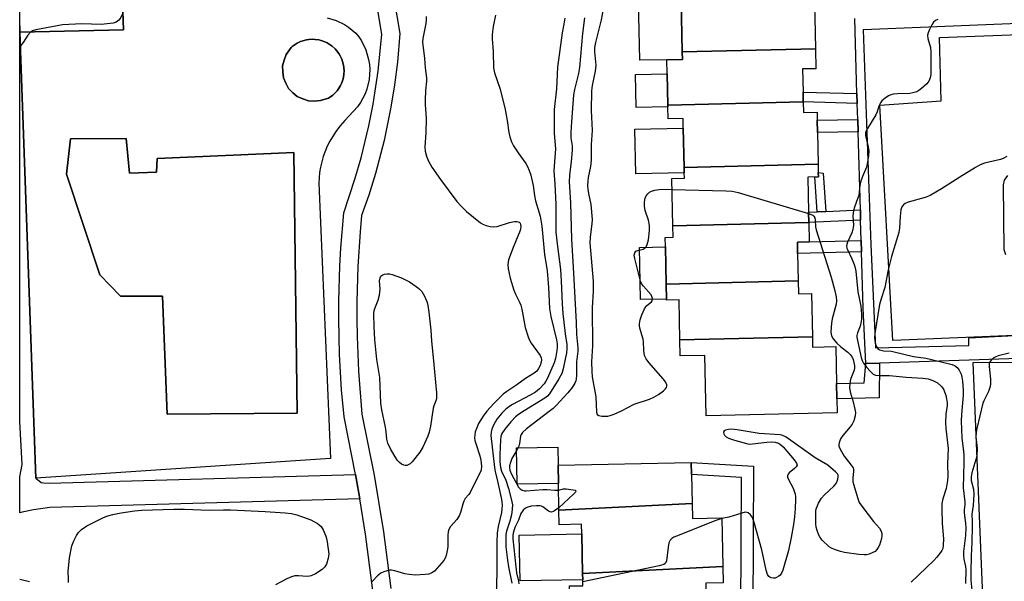
# Model space of a CAD drawing. Units: inches. Extents: x 1267763 to 1273763, y 509453 to 513453.
# Drawn here: x 1267763 to 1268090, y 512498 to 512684 of the extents above; entities that cross this region are included whole.
import ezdxf

# ---------------------------------------------------------------- set-up
doc = ezdxf.new("R2010")
doc.units = ezdxf.units.IN
doc.header["$MEASUREMENT"] = 0
for name, color, linetype in [('BLDG-Footprint', 5, 'Continuous'), ('CULTRL-Pad', 6, 'Continuous'), ('CULTRL-Swimming Pool in Ground', 4, 'Continuous'), ('TRANS-Non Street Sidewalk', 7, 'Continuous'), ('TRANS-Parking Lot', 4, 'Continuous'), ('TRANS-Street Sidewalk', 7, 'Continuous'), ('Undefined', 1, 'Continuous')]:
    doc.layers.add(name, color=color, linetype=linetype)

msp = doc.modelspace()

# ---------------------------------------------------------------- linework, layer by layer
at = {"layer": 'BLDG-Footprint'}
for points, elevation in [([(1267797.56, 512680.7), (1267763.24, 512679.9), (1267763.19, 512682.08), (1267763.19, 512682.13), (1267763.19, 512731.74), (1267817.81, 512733.03), (1267818.35, 512710.15), (1267818.89, 512687.29), (1267797.41, 512686.78)], 440.42), ([(1268026.99, 512674.45), (1267982.87, 512673.42), (1267982.5, 512690.53), (1268026.62, 512691.48), (1268026.69, 512688.37), (1268026.77, 512684.76)], 425.28), ([(1268023, 512656.81), (1267978.1, 512655.75), (1267977.88, 512666.17), (1267977.78, 512670.79), (1267982.92, 512670.9), (1267982.87, 512673.42), (1268026.99, 512674.45), (1268027.13, 512667.83), (1268022.77, 512667.73), (1268022.93, 512660.09)], 425.07), ([(1268027.91, 512636.12), (1267983.48, 512635.07), (1267983.2, 512648.08), (1267983.13, 512651.31), (1267978.2, 512651.2), (1267978.11, 512655.21), (1267978.1, 512655.75), (1268023, 512656.81), (1268023.08, 512653.27), (1268027.54, 512653.37), (1268027.59, 512650.8), (1268027.68, 512646.69)], 425.56), ([(1268024.82, 512616.84), (1267979.77, 512615.77), (1267979.43, 512631.42), (1267983.56, 512631.51), (1267983.52, 512633.31), (1267983.48, 512635.07), (1268027.91, 512636.12), (1268027.97, 512633.39), (1268028, 512631.99), (1268024.5, 512631.91), (1268024.75, 512620.21)], 426.16), ([(1268021.3, 512597.48), (1267977.56, 512596.44), (1267977.3, 512608.79), (1267977.23, 512611.91), (1267979.85, 512611.97), (1267979.77, 512615.77), (1268024.82, 512616.84), (1268024.96, 512610.45), (1268021.02, 512610.35), (1268021.1, 512606.53)], 426.04), ([(1268026.01, 512578.98), (1267982.1, 512577.95), (1267981.81, 512591.17), (1267977.68, 512591.08), (1267977.67, 512591.47), (1267977.56, 512596.44), (1268021.3, 512597.48), (1268021.39, 512593.21), (1268025.7, 512593.31)], 426.03), ([(1267982.1, 512577.95), (1268026.01, 512578.98), (1268026.09, 512575.52), (1268033.74, 512575.69), (1268034, 512563.44), (1268034.11, 512558.42), (1268034.21, 512553.73), (1267990.77, 512552.79), (1267990.34, 512572.78), (1267982.21, 512572.6)], 426.89), ([(1267986.13, 512523.7), (1267941.98, 512521.47), (1267941.81, 512530.35), (1267941.69, 512536.38), (1267985.86, 512537.26), (1267985.94, 512533.31)], 427.73), ([(1267996.26, 512502.79), (1267949.81, 512500.44), (1267949.54, 512513.59), (1267949.48, 512516.79), (1267942.08, 512516.64), (1267941.98, 512521.47), (1267986.13, 512523.7), (1267986.23, 512518.72), (1267995.94, 512518.92)], 427.75), ([(1267990.89, 512484.54), (1267945.74, 512482.23), (1267945.5, 512494.35), (1267945.46, 512496.34), (1267949.89, 512496.42), (1267949.85, 512498.43), (1267949.81, 512500.44), (1267996.26, 512502.79), (1267996.37, 512497.4), (1267990.64, 512497.28), (1267990.83, 512487.59)], 426.54)]:
    msp.add_lwpolyline(points, close=True, dxfattribs=dict(at, elevation=elevation))
at = {"layer": 'CULTRL-Pad'}
for points in [[(1267977.78, 512670.79), (1267968.76, 512670.6), (1267968.34, 512690.23), (1267982.5, 512690.53), (1267982.87, 512673.42), (1267982.92, 512670.9)], [(1267978.11, 512655.21), (1267967.63, 512654.98), (1267967.4, 512665.95), (1267977.88, 512666.17), (1267978.1, 512655.75)], [(1267983.52, 512633.31), (1267967.49, 512632.97), (1267967.17, 512647.73), (1267983.2, 512648.08), (1267983.48, 512635.07)], [(1267977.67, 512591.47), (1267969.03, 512591.28), (1267968.65, 512608.6), (1267977.3, 512608.79), (1267977.57, 512596.44)], [(1267941.81, 512530.35), (1267928.14, 512530.08), (1267927.9, 512542.12), (1267941.57, 512542.39), (1267941.69, 512536.38)], [(1267949.85, 512498.43), (1267929.1, 512498.01), (1267928.8, 512513.17), (1267949.54, 512513.59), (1267949.81, 512500.44)]]:
    msp.add_lwpolyline(points, close=True, dxfattribs=at)
msp.add_polyline3d([(1267865.11, 512684.73, 0), (1267868.11, 512683.84, 0), (1267870.91, 512682.46, 0), (1267872.22, 512681.6, 0), (1267874.59, 512679.56, 0), (1267875.63, 512678.4, 0), (1267876.53, 512677.02, 0), (1267877.96, 512674.04, 0), (1267878.87, 512670.86, 0), (1267879.12, 512669.23, 0), (1267879.23, 512667.58, 0), (1267879.03, 512664.28, 0), (1267878.28, 512661.07, 0), (1267877.71, 512659.52, 0), (1267876.18, 512656.59, 0), (1267875.23, 512655.23, 0), (1267870.93, 512650.63, 0), (1267869.44, 512648.84, 0), (1267868.05, 512646.98, 0), (1267866.02, 512643.81, 0), (1267865.16, 512642.18, 0), (1267863.78, 512638.76, 0), (1267862.87, 512635.19, 0), (1267862.59, 512633.36, 0), (1267862.4, 512629.85, 0), (1267866.18, 512538.59, 0), (1267768.52, 512532.08, 0), (1267763.24, 512679.9, 0), (1267797.56, 512680.7, 0), (1267797.41, 512686.78, 0)], dxfattribs=at)
for points in [[(1267862.88, 512657.23, 0), (1267865.56, 512658.09, 0), (1267865.95, 512658.28, 0), (1267866.95, 512659.02, 0), (1267867.55, 512659.57, 0), (1267868.4, 512660.49, 0), (1267868.88, 512661.14, 0), (1267869.52, 512662.22, 0), (1267869.87, 512662.95, 0), (1267870.3, 512664.13, 0), (1267870.49, 512664.91, 0), (1267870.68, 512666.15, 0), (1267870.72, 512666.96, 0), (1267870.66, 512668.21, 0), (1267870.54, 512669.01, 0), (1267870.24, 512670.23, 0), (1267869.97, 512670.99, 0), (1267869.43, 512672.12, 0), (1267869.02, 512672.82, 0), (1267868.27, 512673.82, 0), (1267867.73, 512674.42, 0), (1267866.8, 512675.27, 0), (1267866.15, 512675.75, 0), (1267865.08, 512676.39, 0), (1267864.35, 512676.74, 0), (1267863.17, 512677.16, 0), (1267862.39, 512677.36, 0), (1267861.15, 512677.55, 0), (1267860.34, 512677.59, 0), (1267859.09, 512677.53, 0), (1267858.29, 512677.41, 0), (1267857.07, 512677.11, 0), (1267856.31, 512676.84, 0), (1267855.17, 512676.3, 0), (1267854.48, 512675.89, 0), (1267853.47, 512675.14, 0), (1267853.18, 512674.83, 0), (1267851.57, 512672.51, 0), (1267850.82, 512670.6, 0), (1267850.36, 512668.73, 0), (1267850.38, 512666.74, 0), (1267850.64, 512664.81, 0), (1267851.39, 512662.97, 0), (1267852.34, 512661.26, 0), (1267853.7, 512659.85, 0), (1267855.23, 512658.59, 0), (1267857.01, 512657.78, 0), (1267858.91, 512657.18, 0), (1267860.82, 512657.07, 0)], [(1267798.53, 512644.71, 0), (1267780.02, 512644.61, 0), (1267778.66, 512632.86, 0), (1267789.75, 512599.44, 0), (1267796.62, 512592.44, 0), (1267810.49, 512592.46, 0), (1267812.02, 512553.31, 0), (1267855.18, 512553.6, 0), (1267854.09, 512640.08, 0), (1267808.74, 512638.03, 0), (1267808.59, 512633.5, 0), (1267799.54, 512633.22, 0)]]:
    msp.add_polyline3d(points, close=True, dxfattribs=at)
at = {"layer": 'CULTRL-Swimming Pool in Ground'}
for points in [[(1267862.88, 512657.23), (1267860.82, 512657.07), (1267858.91, 512657.18), (1267857.01, 512657.78), (1267855.23, 512658.59), (1267853.7, 512659.85), (1267852.34, 512661.26), (1267851.39, 512662.97), (1267850.64, 512664.81), (1267850.38, 512666.74), (1267850.36, 512668.73), (1267850.82, 512670.6), (1267851.57, 512672.51), (1267853.18, 512674.83), (1267853.47, 512675.14), (1267854.48, 512675.89), (1267855.17, 512676.3), (1267856.31, 512676.84), (1267857.07, 512677.11), (1267858.29, 512677.41), (1267859.09, 512677.53), (1267860.34, 512677.59), (1267861.15, 512677.55), (1267862.39, 512677.36), (1267863.17, 512677.16), (1267864.35, 512676.74), (1267865.08, 512676.39), (1267866.15, 512675.75), (1267866.8, 512675.27), (1267867.73, 512674.42), (1267868.27, 512673.82), (1267869.02, 512672.82), (1267869.43, 512672.12), (1267869.97, 512670.99), (1267870.24, 512670.23), (1267870.54, 512669.01), (1267870.66, 512668.21), (1267870.72, 512666.96), (1267870.68, 512666.15), (1267870.49, 512664.91), (1267870.3, 512664.13), (1267869.87, 512662.95), (1267869.52, 512662.22), (1267868.88, 512661.14), (1267868.4, 512660.49), (1267867.55, 512659.57), (1267866.95, 512659.02), (1267865.95, 512658.28), (1267865.56, 512658.09)], [(1267798.53, 512644.71), (1267799.54, 512633.22), (1267808.59, 512633.5), (1267808.74, 512638.03), (1267854.09, 512640.08), (1267855.18, 512553.6), (1267812.02, 512553.31), (1267810.49, 512592.46), (1267796.62, 512592.44), (1267789.75, 512599.44), (1267778.66, 512632.86), (1267780.02, 512644.61)]]:
    msp.add_lwpolyline(points, close=True, dxfattribs=at)
at = {"layer": 'TRANS-Non Street Sidewalk'}
for points in [[(1267874.55, 512533.33), (1267874.78, 512532.07), (1267875.93, 512525.28), (1267773.18, 512522.3), (1267767.72, 512521.62), (1267763.96, 512520.82), (1267763.18, 512520.54), (1267763.18, 512532.53), (1267764.04, 512536.57), (1267763.18, 512550.81), (1267763.19, 512682.07), (1267763.24, 512679.9), (1267768.52, 512532.08), (1267770.3, 512530.66), (1267771.06, 512530.48), (1267772.95, 512530.39)], [(1268040.77, 512659.55), (1268040.87, 512656.27), (1268023, 512656.81), (1268022.93, 512660.09)], [(1268041.15, 512646.87), (1268027.68, 512646.69), (1268027.6, 512650.8), (1268041.03, 512650.97)], [(1268030.47, 512620.47), (1268027.62, 512620.34), (1268026.86, 512631.96), (1268028, 512631.99), (1268027.97, 512633.39), (1268029.63, 512633.2)], [(1268042.01, 512617.62), (1268024.82, 512616.84), (1268024.75, 512620.21), (1268027.62, 512620.34), (1268030.47, 512620.47), (1268041.91, 512621)], [(1268042.32, 512607.12), (1268021.1, 512606.53), (1268021.02, 512610.35), (1268024.96, 512610.45), (1268042.21, 512610.92)], [(1268043.74, 512570.06), (1268048.29, 512570.21), (1268048.1, 512558.71), (1268034.11, 512558.42), (1268034, 512563.44), (1268043.16, 512563.63)], [(1268006.24, 512488.01), (1268002.28, 512487.89), (1268002.48, 512532.35), (1267985.94, 512533.31), (1267985.86, 512537.26), (1268006.45, 512536.08)]]:
    msp.add_lwpolyline(points, close=True, dxfattribs=at)
at = {"layer": 'TRANS-Parking Lot'}
for points in [[(1268093, 512579.34, 0), (1268052.65, 512577.69, 0), (1268048.33, 512655.69, 0), (1268068.67, 512657.12, 0), (1268068.12, 512678.11, 0), (1268165.37, 512681.84, 0)], [(1268090.7, 512632.46, 0), (1268089.64, 512630.86, 0), (1268089.27, 512629.34, 0), (1268089.52, 512607.84, 0), (1268090.04, 512606.22, 0)], [(1268098.76, 512472.84, 0), (1268083.31, 512472.68, 0), (1268082.73, 512486.99, 0), (1268082.59, 512490.35, 0), (1268079.32, 512570.41, 0), (1268094.6, 512570.48, 0)]]:
    msp.add_polyline3d(points, dxfattribs=at)
at = {"layer": 'TRANS-Street Sidewalk'}
for points in [[(1267880.21, 512494.81), (1267877.83, 512513.5), (1267875.93, 512525.28), (1267874.78, 512532.07), (1267874.55, 512533.33), (1267870.71, 512552.39), (1267869.9, 512561.35), (1267869.22, 512573.1), (1267868.96, 512584.86), (1267868.98, 512590.73), (1267869.32, 512602.49), (1267869.65, 512608.37), (1267870.61, 512620.06), (1267874.3, 512631.22), (1267876.35, 512638.25), (1267878.95, 512648.92), (1267880.37, 512656.11), (1267882.03, 512666.96), (1267883.22, 512679.32), (1267880.8, 512693.77)], [(1267887.27, 512691.36), (1267889.24, 512679.47), (1267888.43, 512669.94), (1267887.48, 512662.48), (1267886.28, 512655.05), (1267883.99, 512643.98), (1267881.12, 512633.06), (1267878.89, 512625.86), (1267876.55, 512619.14), (1267876.06, 512613.74), (1267875.32, 512602.22), (1267874.97, 512590.66), (1267874.96, 512584.9), (1267875.04, 512579.09), (1267875.5, 512567.59), (1267876.63, 512553.35), (1267880.7, 512533.12), (1267883.77, 512514.34), (1267886.18, 512495.46)], [(1268186.41, 512686.53), (1268042.87, 512680.72), (1268045.43, 512609.5), (1268046.96, 512575.26), (1268077.93, 512576.03), (1268077.93, 512578.61), (1268093, 512579.34)], [(1268097.77, 512571.85), (1268048.29, 512570.21), (1268043.74, 512570.06), (1268042.87, 512588.48), (1268042.32, 512607.12), (1268042.21, 512610.92), (1268042.01, 512617.62), (1268041.91, 512621), (1268041.15, 512646.87), (1268041.03, 512650.97), (1268040.87, 512656.27), (1268040.77, 512659.55), (1268040.04, 512684.43)]]:
    msp.add_lwpolyline(points, dxfattribs=at)
at = {"layer": 'Undefined'}
for points, elevation in [([(1267797.42, 512686.26), (1267796.75, 512684.74), (1267796.07, 512683.86), (1267795.19, 512683.2), (1267794.15, 512682.88), (1267790.19, 512682.42), (1267783.74, 512682.7), (1267777.39, 512682.33), (1267768.5, 512680.72), (1267767.42, 512680.39), (1267766.81, 512679.98)], 436), ([(1267956.64, 512687.59), (1267955.99, 512683.98), (1267954.06, 512676.47), (1267953.76, 512674.87), (1267953.71, 512673.38), (1267954.14, 512670.06), (1267954.18, 512668.94), (1267953.99, 512667.03), (1267952.99, 512662.21), (1267952.77, 512660.43), (1267952.69, 512653.95), (1267953, 512647.34), (1267952.71, 512642.74), (1267952.71, 512637.45), (1267952.47, 512635.37), (1267951.64, 512631.7), (1267951.51, 512630.65), (1267951.47, 512628.98), (1267951.54, 512627.85), (1267951.76, 512626.4), (1267952.55, 512622.8), (1267952.96, 512617.83), (1267952.91, 512616.39), (1267952.36, 512612.1), (1267952.23, 512610.1), (1267953.27, 512597.41), (1267953.34, 512595.75), (1267953.31, 512594.03), (1267952.99, 512588.57), (1267953.11, 512575.93), (1267952.8, 512570.68), (1267952.83, 512567.45), (1267953.04, 512565.69), (1267954.16, 512558.99), (1267954.44, 512553.94), (1267954.69, 512553.22), (1267955.2, 512552.81), (1267956.21, 512552.63), (1267958.17, 512552.66), (1267958.99, 512552.81), (1267960.32, 512553.31), (1267962.66, 512554.39), (1267966.91, 512556.6), (1267971.99, 512558.32), (1267973.48, 512558.94), (1267974.94, 512559.82), (1267976.61, 512560.99), (1267977.23, 512561.54), (1267977.63, 512562.16), (1267977.72, 512562.61), (1267977.71, 512563.07), (1267977.56, 512563.55), (1267977.28, 512564.04), (1267976.54, 512564.97), (1267971.73, 512570.44), (1267970.86, 512571.64), (1267970.39, 512572.73), (1267970.15, 512574.38), (1267970.04, 512577.32), (1267969.94, 512578.2), (1267968.78, 512581.79), (1267968.64, 512582.58), (1267968.67, 512583.4), (1267968.95, 512584.52), (1267969.5, 512586.19), (1267970.31, 512588.19), (1267970.76, 512588.93), (1267971.13, 512589.36), (1267972.67, 512590.49), (1267972.92, 512590.89), (1267972.97, 512591.59), (1267972.78, 512592.33), (1267972.53, 512592.8), (1267969.99, 512595.78), (1267969.38, 512596.65), (1267969.02, 512597.38), (1267967.08, 512604.87), (1267966.93, 512606), (1267967.09, 512606.75), (1267967.52, 512607.29), (1267968.17, 512607.58), (1267969.93, 512608.03), (1267970.55, 512608.41), (1267970.84, 512608.8), (1267971.18, 512609.5), (1267971.66, 512611.06), (1267972.05, 512614.18), (1267972.05, 512615.87), (1267971.65, 512617.56), (1267970.54, 512620.86), (1267970.31, 512622.3), (1267970.31, 512623.49), (1267970.41, 512624.36), (1267970.56, 512624.9), (1267970.93, 512625.64), (1267971.41, 512626.31), (1267972, 512626.84), (1267972.7, 512627.2), (1267973.71, 512627.53), (1267975.9, 512627.87), (1267979.51, 512627.81)], 426), ([(1267897.93, 512685.18), (1267897.99, 512684.01), (1267897.88, 512682.84), (1267896.88, 512677.85), (1267896.74, 512676.58), (1267897.39, 512671.16), (1267897.61, 512668.08), (1267898.11, 512664.77), (1267898.08, 512663.66), (1267897.78, 512660.57), (1267897.66, 512657.34), (1267897.66, 512655.88), (1267897.89, 512652.92), (1267897.92, 512651.13), (1267897.84, 512646.64), (1267897.56, 512641.78), (1267897.65, 512640.51), (1267898.01, 512638.8), (1267898.67, 512637.2), (1267899.86, 512635.2), (1267902.75, 512631.05), (1267908.15, 512623.8), (1267909.5, 512622.3), (1267911.33, 512620.45), (1267915.96, 512616.76), (1267916.71, 512616.3), (1267917.8, 512615.87), (1267919.22, 512615.49), (1267920.36, 512615.36), (1267921.51, 512615.55), (1267925.55, 512616.78), (1267927.21, 512617.12), (1267927.99, 512617.16), (1267928.47, 512617.08), (1267928.82, 512616.89), (1267929.08, 512616.59), (1267929.26, 512616.13), (1267929.31, 512615.6), (1267929.25, 512614.76), (1267929.11, 512614.21), (1267926.78, 512608.58), (1267925.24, 512604.41), (1267925.06, 512602.96), (1267925.19, 512601.51), (1267925.84, 512598.35), (1267927.04, 512594.41), (1267927.55, 512593.12), (1267928.92, 512590.46), (1267929.3, 512589.41), (1267929.62, 512588.11), (1267930.73, 512582.04), (1267931.73, 512578.9), (1267932.18, 512577.8), (1267932.77, 512576.78), (1267935.77, 512572.75), (1267936.08, 512572.01), (1267936.17, 512571.26), (1267936.08, 512570.48), (1267935.7, 512569.41), (1267935.2, 512568.38), (1267934.6, 512567.57), (1267933.73, 512566.88), (1267930.91, 512565.17), (1267928.03, 512563), (1267924.64, 512560.79), (1267923.49, 512559.89), (1267920.34, 512556.79), (1267918.02, 512554.26), (1267916.82, 512552.65), (1267915.31, 512550.17), (1267914.71, 512548.8), (1267914.22, 512547.4), (1267914.03, 512546.54), (1267913.99, 512545.41), (1267914.08, 512544.6), (1267914.27, 512543.85), (1267915.71, 512539.44), (1267916.09, 512538.04), (1267916.3, 512536.02), (1267916.18, 512534.72), (1267915.78, 512533.72), (1267914.55, 512531.44), (1267912.54, 512527.33), (1267912.08, 512526.62), (1267910.91, 512525.3), (1267910.43, 512524.5), (1267910.08, 512523.48), (1267909.35, 512520.73), (1267908.92, 512519.64), (1267908.12, 512518.4), (1267906.05, 512516), (1267905.47, 512515.07), (1267905.26, 512514.27), (1267905.15, 512513.14), (1267905.15, 512509.27), (1267904.96, 512508.12), (1267904.55, 512506.41), (1267904.26, 512505.59), (1267903.84, 512504.83), (1267901.52, 512502.12), (1267900.67, 512501.29), (1267899.78, 512500.68), (1267898.78, 512500.28), (1267897.67, 512500.09), (1267894.38, 512499.97), (1267892.33, 512500.1), (1267890.92, 512500.41), (1267887.56, 512501.36), (1267886.44, 512501.56), (1267885.89, 512501.55), (1267885.06, 512501.37), (1267883.96, 512501), (1267882.91, 512500.53), (1267881.82, 512499.68), (1267880.09, 512497.85)], 434), ([(1267920.98, 512685.56), (1267920.14, 512681.78), (1267919.88, 512679.14), (1267919.88, 512677.67), (1267920.12, 512673.56), (1267920.29, 512668.12), (1267920.64, 512666.44), (1267922.45, 512661), (1267924.1, 512654.32), (1267924.83, 512650.64), (1267925.34, 512646.7), (1267925.66, 512645.28), (1267926.27, 512643.61), (1267926.93, 512642.3), (1267928.64, 512639.58), (1267931.03, 512636.39), (1267931.57, 512635.41), (1267932.11, 512634.1), (1267932.6, 512632.58), (1267933.41, 512629.14), (1267933.89, 512625.81), (1267934.24, 512624.07), (1267935.8, 512618.97), (1267936.35, 512615.64), (1267937.21, 512606.21), (1267938.08, 512600.81), (1267938.49, 512595.31), (1267938.84, 512588.29), (1267939.3, 512585.71), (1267941.18, 512577.94), (1267941.37, 512576.6), (1267941.39, 512575.49), (1267941.29, 512574.36), (1267940.78, 512571.75), (1267940.4, 512570.36), (1267938.19, 512565.2), (1267937.66, 512564.18), (1267937.08, 512563.3), (1267935.5, 512561.66), (1267934.16, 512560.64), (1267932.47, 512559.62), (1267926.56, 512556.5), (1267925.36, 512555.69), (1267924.23, 512554.8), (1267923.02, 512553.6), (1267921.42, 512551.6), (1267920.28, 512549.63), (1267919.69, 512548.36), (1267919.46, 512547.3), (1267919.43, 512546.23), (1267920.56, 512535.6), (1267920.81, 512534.27), (1267921.6, 512531.1), (1267922.81, 512525.55), (1267923.02, 512524.34), (1267923.12, 512522.97), (1267923.07, 512521.94), (1267922.89, 512520.66), (1267921.79, 512516.01), (1267921.49, 512513.86), (1267921.39, 512510.96), (1267921.42, 512500.81), (1267921.13, 512493.62)], 432), ([(1267943.89, 512684.55), (1267943.59, 512682.59), (1267943, 512679.66), (1267941.48, 512668.32), (1267941.18, 512661.11), (1267940.41, 512654.32), (1267940.4, 512646.39), (1267940.78, 512641.31), (1267940.35, 512635.56), (1267940.28, 512633.8), (1267940.62, 512629.6), (1267940.94, 512622.81), (1267940.89, 512615.61), (1267940.95, 512613.62), (1267941.48, 512608.92), (1267942.5, 512601.25), (1267942.75, 512597.53), (1267943.03, 512589.88), (1267943.26, 512586.66), (1267944.02, 512579.92), (1267944.58, 512576.4), (1267944.61, 512575.01), (1267944.44, 512573.54), (1267944.17, 512572.13), (1267943.34, 512568.35), (1267942.88, 512566.82), (1267941.99, 512565.04), (1267938.88, 512560.01), (1267938.19, 512559.23), (1267937.33, 512558.56), (1267930.44, 512554.45), (1267928.58, 512553.23), (1267927.53, 512552.42), (1267926.03, 512550.8), (1267924.04, 512548.32), (1267923.07, 512546.88), (1267922.67, 512545.84), (1267922.55, 512544.74), (1267922.33, 512539.93), (1267922.42, 512537.6), (1267922.64, 512535.6), (1267922.97, 512534.35), (1267924.32, 512531.39), (1267925.23, 512528.7), (1267926.15, 512525.27), (1267926.52, 512523.19), (1267926.49, 512521.78), (1267926.21, 512519.88), (1267925.69, 512517.79), (1267924.53, 512514.48), (1267924.36, 512513.35), (1267924.33, 512511.89), (1267924.41, 512509.27), (1267924.89, 512504.94), (1267925.27, 512502.66), (1267926.37, 512497.26)], 430), ([(1267950.47, 512684.64), (1267949.82, 512679.51), (1267948.81, 512668.17), (1267948.45, 512666.23), (1267947.08, 512660.96), (1267946.8, 512659.17), (1267946.11, 512650.21), (1267945.92, 512646.69), (1267945.96, 512644.89), (1267946.32, 512642.24), (1267946.31, 512640.81), (1267946.04, 512637.08), (1267945.46, 512632.49), (1267945.37, 512630.3), (1267945.83, 512623.33), (1267946.08, 512611.34), (1267946.79, 512600.02), (1267947.64, 512583.72), (1267947.77, 512579.67), (1267948.25, 512575.3), (1267948.22, 512574.17), (1267947.81, 512570.62), (1267947.81, 512566.14), (1267947.72, 512565.01), (1267947.55, 512564.29), (1267947.25, 512563.58), (1267946.31, 512562.19), (1267944.89, 512560.42), (1267941.03, 512556.13), (1267940.04, 512555.22), (1267938.7, 512554.15), (1267931.23, 512548.46), (1267929.84, 512547.18), (1267929.42, 512546.52), (1267929.23, 512546.04), (1267928.92, 512543.61), (1267928.65, 512542.67), (1267928.01, 512541.38), (1267926.4, 512538.6), (1267925.86, 512537.26), (1267925.59, 512536.16), (1267925.59, 512535.58), (1267925.72, 512534.72), (1267926.23, 512533.44), (1267928.6, 512529.13), (1267929.11, 512528.54), (1267929.77, 512528.14), (1267930.5, 512527.9), (1267931.06, 512527.84), (1267936.6, 512528.32), (1267938.08, 512528.28), (1267940.58, 512528.06), (1267941.85, 512528.1)], 428), ([(1268067.59, 512684.17), (1268066.8, 512683.84), (1268066.2, 512683.3), (1268065.6, 512682.34), (1268064.81, 512680.77), (1268064.35, 512679.71), (1268064.16, 512678.9), (1268064.27, 512677.85), (1268065.14, 512674.81), (1268065.28, 512673.34), (1268065.26, 512665.87), (1268065.11, 512664.77), (1268064.66, 512663.67), (1268063.93, 512662.81), (1268062.23, 512661.26), (1268061.33, 512660.56), (1268060.61, 512660.19), (1268059.33, 512659.79), (1268058.26, 512659.6), (1268054.22, 512659.53), (1268052.8, 512659.36), (1268051.99, 512659.14), (1268051.21, 512658.82), (1268050.09, 512658.06), (1268049.08, 512657.14), (1268048.58, 512656.49), (1268048.07, 512655.45), (1268047.48, 512653.54), (1268047.04, 512652.52), (1268044.25, 512647.96), (1268043.75, 512646.99), (1268043.61, 512646.48), (1268043.62, 512645.7), (1268044.53, 512641.9), (1268044.73, 512640.52), (1268044.64, 512639.09), (1268044.31, 512636.81), (1268043.91, 512635.13), (1268042.66, 512632.13), (1268042, 512630.2), (1268041.77, 512629.05), (1268041.35, 512625.76), (1268041.01, 512624.66), (1268039.99, 512621.96), (1268039.68, 512620.86), (1268039.42, 512618.92), (1268039.61, 512615.96), (1268039.57, 512615.19), (1268039.44, 512614.49), (1268039.03, 512613.37), (1268037.67, 512610.36), (1268037.42, 512609.52), (1268037.36, 512608.97), (1268037.43, 512608.36), (1268037.61, 512607.85), (1268039.08, 512604.79), (1268039.86, 512602.95), (1268040.18, 512601.82), (1268040.39, 512600.65), (1268041.12, 512593.87), (1268042.04, 512589.1), (1268042.29, 512586.47), (1268042.25, 512584.83), (1268042.1, 512583.48), (1268041.83, 512582.5), (1268040.93, 512580.24), (1268040.76, 512579.39), (1268040.75, 512578.83), (1268040.92, 512577.71), (1268042.16, 512572.11), (1268042.47, 512571.12), (1268042.96, 512570.19), (1268044.02, 512568.75), (1268045.11, 512567.5), (1268046.2, 512566.61), (1268046.96, 512566.27), (1268048.38, 512566.1), (1268051.58, 512566.13), (1268057.15, 512565.53), (1268062.66, 512565.22), (1268064.35, 512564.97), (1268065.9, 512564.47), (1268067.5, 512563.63), (1268068.78, 512562.51), (1268069.14, 512562.06), (1268069.54, 512561.34), (1268070.24, 512559.53), (1268070.5, 512558.42), (1268070.67, 512557), (1268070.64, 512556.14), (1268070.2, 512553.3), (1268070.11, 512550.5), (1268070.25, 512548.51), (1268071.02, 512541.96), (1268070.78, 512536.82), (1268070.9, 512532.76), (1268070.77, 512531.3), (1268070.31, 512528.66), (1268069.23, 512525.28), (1268068.92, 512523.63), (1268068.89, 512521.84), (1268068.99, 512517.06), (1268069.52, 512511.92), (1268069.42, 512509.84), (1268069.21, 512508.76), (1268068.91, 512508.09), (1268068.45, 512507.39), (1268067.22, 512505.84), (1268066.22, 512504.78), (1268058.72, 512497.64)], 424), ([(1267766.81, 512679.98), (1267765.91, 512678.96), (1267764.32, 512676.54), (1267763.39, 512675.43), (1267763.19, 512675.23)], 436), ([(1268090.52, 512638.66), (1268089.24, 512638.05), (1268088.43, 512637.76), (1268083.11, 512636.47), (1268081.63, 512635.96), (1268080.1, 512635.11), (1268074.84, 512631.87), (1268068.82, 512627.96), (1268065.01, 512625.76), (1268063.39, 512625.09), (1268057.75, 512623.58), (1268056.79, 512623.16), (1268056.2, 512622.74), (1268055.65, 512622), (1268055.37, 512620.98), (1268055.13, 512618.77), (1268054.91, 512614.93), (1268054.68, 512613.48), (1268052.28, 512605.51), (1268051.15, 512601.11), (1268050, 512595.32), (1268048.77, 512591.56), (1268048.29, 512589.7), (1268046.76, 512580.06), (1268046.64, 512578.73), (1268046.7, 512577.66), (1268046.98, 512576.53), (1268047.39, 512575.48), (1268047.85, 512574.85), (1268048.27, 512574.6), (1268049.58, 512574.29), (1268052.25, 512574.14), (1268053.1, 512574.01), (1268059.56, 512572.42), (1268063.64, 512571.85), (1268065.08, 512571.57), (1268072.36, 512569.77), (1268073.35, 512569.32), (1268073.97, 512568.81), (1268074.65, 512567.87), (1268075.29, 512566.58), (1268075.59, 512565.57), (1268075.83, 512564.23), (1268076.05, 512561.33), (1268076, 512559.55), (1268075.42, 512553.15), (1268075.35, 512551.13), (1268075.6, 512545.36), (1268076.11, 512540.98), (1268076.2, 512539.54), (1268076.21, 512537.26), (1268075.95, 512528.84), (1268076.51, 512524.18), (1268076.53, 512523.31), (1268076.36, 512521.57), (1268076.35, 512520.71), (1268076.78, 512517.01), (1268076.85, 512515.72), (1268076.72, 512513.03), (1268076.15, 512507.74), (1268076.07, 512506.3), (1268076.17, 512505.21), (1268076.73, 512502.77), (1268076.85, 512501.72), (1268076.8, 512497.17)], 422), ([(1267979.51, 512627.81), (1267997.29, 512627.38), (1267999.36, 512627.24), (1268001.37, 512626.74), (1268024.76, 512619.84)], 426), ([(1268024.76, 512619.84), (1268026.1, 512619.28), (1268026.47, 512618.95), (1268026.79, 512618.33), (1268026.93, 512617.58), (1268027.07, 512615.45), (1268027.31, 512614.35), (1268032.22, 512598.7), (1268033.32, 512594.61), (1268033.88, 512592.15), (1268034.01, 512590.88), (1268033.93, 512589.8), (1268032.59, 512584.95), (1268032.29, 512583.51), (1268032.14, 512580.61), (1268032.19, 512579.77), (1268032.31, 512579.24), (1268032.84, 512578.31), (1268034.12, 512576.84), (1268035.44, 512575.65), (1268037.81, 512573.81), (1268038.58, 512573.02), (1268039.18, 512572.14), (1268039.49, 512571.45), (1268039.8, 512570.43), (1268040, 512569.37), (1268040.02, 512568.62), (1268039.87, 512567.83), (1268038.77, 512565.12), (1268038.54, 512564.29), (1268038.39, 512563.19), (1268038.36, 512562.08), (1268038.57, 512560.69), (1268039.56, 512557.39), (1268040.11, 512554.92), (1268040.25, 512553.82), (1268040.15, 512552.7), (1268039.71, 512551.03), (1268039.23, 512550), (1268038.56, 512549.1), (1268036.15, 512546.27), (1268035.37, 512545.1), (1268034.83, 512543.79), (1268034.73, 512543.26), (1268034.77, 512542.73), (1268035.19, 512541.7), (1268036.56, 512539.42), (1268038.89, 512536.42), (1268039.48, 512535.47), (1268039.62, 512534.94), (1268039.66, 512534.38), (1268039.4, 512532.04), (1268039.46, 512530.89), (1268039.72, 512529.78), (1268040.96, 512525.62), (1268041.56, 512524.01), (1268042.69, 512522.34), (1268046.28, 512517.75), (1268048.21, 512515.45), (1268048.77, 512514.55), (1268048.99, 512513.77), (1268049.03, 512512.94), (1268048.91, 512512.11), (1268048.62, 512510.99), (1268048.24, 512509.91), (1268047.85, 512509.13), (1268047.36, 512508.42), (1268046.77, 512507.81), (1268046.08, 512507.4), (1268044.8, 512506.91), (1268044, 512506.71), (1268043.15, 512506.65), (1268041.38, 512506.81), (1268036.68, 512507.43), (1268035.28, 512507.78), (1268033.36, 512508.42), (1268032.31, 512508.86), (1268031.6, 512509.32), (1268029.29, 512511.5), (1268028.57, 512512.38), (1268028.18, 512513.13), (1268027.58, 512514.73), (1268027.29, 512515.83), (1268027.19, 512516.99), (1268027.15, 512519.63), (1268027.18, 512521.09), (1268027.3, 512521.94), (1268027.56, 512522.73), (1268028.04, 512523.75), (1268029.06, 512525.45), (1268030.05, 512526.53), (1268033.09, 512529.39), (1268033.84, 512530.29), (1268034.2, 512531.03), (1268034.46, 512531.8), (1268034.59, 512532.56), (1268034.54, 512533.04), (1268034.32, 512533.48), (1268033.78, 512534.1), (1268031.08, 512536.35), (1268026.96, 512538.83), (1268017.27, 512545.72), (1268016.24, 512546.27), (1268015.35, 512546.48), (1268008.36, 512546.93), (1268001.09, 512548.11), (1267999.3, 512548.31), (1267998.19, 512548.25), (1267997.17, 512548.02), (1267996.7, 512547.72), (1267996.53, 512547.4), (1267996.5, 512547.18), (1267996.59, 512546.72), (1267996.86, 512546.33), (1267997.46, 512545.81), (1267998.2, 512545.39), (1268000.21, 512544.7), (1268004.55, 512543.48), (1268005.31, 512543.4), (1268006.13, 512543.44), (1268010.9, 512544.03), (1268012.6, 512544.17), (1268013.7, 512544.04), (1268014.76, 512543.68), (1268015.48, 512543.29), (1268016.33, 512542.5), (1268019.98, 512538.17), (1268020.78, 512537.02), (1268020.91, 512536.4), (1268020.68, 512535.87), (1268020.12, 512535.29), (1268018.3, 512533.82), (1268017.94, 512533.42), (1268017.72, 512532.82), (1268017.75, 512532.37), (1268017.92, 512531.87), (1268019.58, 512528.78), (1268020.25, 512526.81), (1268020.42, 512525.94), (1268020.46, 512525.07), (1268020.29, 512521.86), (1268020.07, 512519.26), (1268019.73, 512516.77), (1268018.98, 512512.39), (1268018.13, 512508.09), (1268016.26, 512501.58), (1268015.91, 512500.78), (1268015.29, 512499.97), (1268014.85, 512499.6), (1268014.14, 512499.16), (1268013.63, 512498.96), (1268013.11, 512498.88), (1268012.35, 512499.01), (1268011.88, 512499.21), (1268011.51, 512499.53), (1268011.11, 512500.18), (1268010.67, 512501.57), (1268009.2, 512508.3), (1268006.74, 512517.42), (1268006.14, 512519.04), (1268005.53, 512519.97), (1268004.69, 512520.58), (1268004.22, 512520.75), (1268003.7, 512520.76), (1268002.61, 512520.52), (1267998.34, 512519.18), (1267995.94, 512518.66)], 426), ([(1268091.23, 512573.5), (1268087.64, 512572.58), (1268086.61, 512572.2), (1268085.96, 512571.84), (1268085.36, 512571.36), (1268084.85, 512570.68), (1268084.63, 512570.18), (1268084.57, 512569.06), (1268085.06, 512564.93), (1268085.1, 512563.19), (1268084.83, 512562.12), (1268084.35, 512560.82), (1268082.82, 512557.74), (1268082.51, 512556.94), (1268080.54, 512548.58), (1268080.3, 512547.19), (1268080.2, 512545.79), (1268080.6, 512541.89), (1268080.48, 512539.63), (1268080.2, 512538.22), (1268078.91, 512533.81), (1268078.65, 512532.47), (1268078.67, 512531.28), (1268079.38, 512528.43), (1268079.5, 512526.75), (1268079.34, 512523.05), (1268078.84, 512520.11), (1268078.99, 512517.76), (1268079, 512516.29), (1268078.84, 512510.71), (1268078.62, 512506.29), (1268078.53, 512501.1), (1268078.57, 512498.28), (1268078.83, 512494.95)], 420), ([(1267941.85, 512528.1), (1267943.51, 512528.49), (1267944.38, 512528.53), (1267946.69, 512528.26), (1267947.37, 512528.07), (1267947.59, 512527.87), (1267947.41, 512527.41), (1267946.9, 512526.85), (1267941.97, 512522.23)], 428), ([(1267941.97, 512522.23), (1267940.53, 512521.22), (1267940.02, 512520.99), (1267939.51, 512520.86), (1267939.02, 512520.92), (1267938.54, 512521.1), (1267936.64, 512522.6), (1267936.18, 512522.84), (1267935.66, 512522.96), (1267934.53, 512522.95), (1267932.78, 512522.75), (1267931.65, 512522.49), (1267930.89, 512522.15), (1267930.06, 512521.48), (1267929.34, 512520.37), (1267928.53, 512518.13), (1267927.39, 512515.7), (1267926.8, 512513.89), (1267926.67, 512513.04), (1267926.68, 512511.99), (1267927.65, 512502.68), (1267927.93, 512500.7), (1267928.58, 512497.93), (1267928.71, 512497.09)], 428), ([(1267779.4, 512497.53), (1267779.31, 512498.64), (1267779.29, 512501.18), (1267779.64, 512505.65), (1267780.48, 512509.64), (1267781.08, 512511.28), (1267782.03, 512513.11), (1267782.65, 512514.09), (1267783.62, 512515.05), (1267785.44, 512516.3), (1267790.91, 512519.02), (1267792.41, 512519.64), (1267794.07, 512520.05), (1267796.78, 512520.59), (1267801.24, 512521.25), (1267803.63, 512521.49), (1267814.27, 512521.83), (1267817.85, 512521.79), (1267826.05, 512521.42), (1267830.73, 512521.56), (1267833.1, 512521.54), (1267844.58, 512521.08), (1267851.24, 512520.61), (1267853.31, 512520.32), (1267855.06, 512519.97), (1267856.97, 512519.31), (1267859.66, 512518.24), (1267861.88, 512517.08), (1267862.52, 512516.6), (1267863.08, 512516.06), (1267863.81, 512514.94), (1267864.67, 512512.86), (1267864.92, 512512.06), (1267865.14, 512510.93), (1267865.63, 512506.93), (1267865.49, 512505.53), (1267864.89, 512503.62), (1267864.35, 512502.71), (1267863.42, 512501.82), (1267861.28, 512500.41), (1267859.86, 512499.71), (1267859.22, 512499.55), (1267858.45, 512499.5), (1267855.57, 512499.7), (1267854.44, 512499.7), (1267853.33, 512499.41), (1267851.71, 512498.67), (1267848, 512496.76)], 436), ([(1267995.94, 512518.66), (1267994, 512518.05), (1267980.92, 512512.9), (1267980.11, 512512.54), (1267979.37, 512512.11), (1267978.87, 512511.54), (1267978.45, 512510.6), (1267978.16, 512509.17), (1267977.61, 512504.69), (1267977.35, 512503.94), (1267977.2, 512503.74), (1267976.8, 512503.45), (1267975.17, 512502.98), (1267949.86, 512497.76)], 426), ([(1267766.44, 512497.7), (1267763.17, 512498.47)], 434)]:
    msp.add_lwpolyline(points, dxfattribs=dict(at, elevation=elevation))
at = {"layer": 'Undefined', "elevation": 436}
msp.add_lwpolyline([(1267891.02, 512536.23), (1267890.52, 512536.36), (1267889.79, 512536.76), (1267889.09, 512537.28), (1267888.49, 512537.91), (1267887.85, 512538.86), (1267886.25, 512541.61), (1267885.23, 512543.65), (1267884.87, 512545.04), (1267884.69, 512547.46), (1267884.48, 512549.01), (1267883.26, 512554.75), (1267882.89, 512556.92), (1267882.56, 512565.49), (1267881.6, 512571.46), (1267880.9, 512578.09), (1267880.7, 512582.27), (1267880.64, 512586.5), (1267880.73, 512587.61), (1267880.88, 512588.31), (1267882.04, 512591.12), (1267882.44, 512592.74), (1267882.65, 512594.68), (1267882.51, 512597.46), (1267882.64, 512598.47), (1267882.97, 512599.05), (1267883.38, 512599.36), (1267884.13, 512599.69), (1267884.96, 512599.86), (1267885.81, 512599.81), (1267886.66, 512599.58), (1267889.76, 512598.46), (1267891.13, 512597.88), (1267892.4, 512597.14), (1267894.6, 512595.64), (1267895.51, 512594.92), (1267896.52, 512593.91), (1267896.99, 512593.21), (1267897.49, 512592.16), (1267898.25, 512590.26), (1267898.52, 512589.31), (1267898.88, 512587.1), (1267899.47, 512581.19), (1267899.72, 512577.48), (1267900.28, 512572.13), (1267901.33, 512560.42), (1267901.39, 512559.27), (1267901.34, 512558.42), (1267901.12, 512557.67), (1267900.47, 512556.1), (1267900.22, 512555.26), (1267899.38, 512549.37), (1267898.96, 512547.37), (1267898.45, 512546.04), (1267896.83, 512542.39), (1267895.9, 512540.74), (1267893.31, 512537.45), (1267892.67, 512536.85), (1267892.22, 512536.56), (1267891.51, 512536.28)], close=True, dxfattribs=at)

doc.saveas('drawing.dxf')
